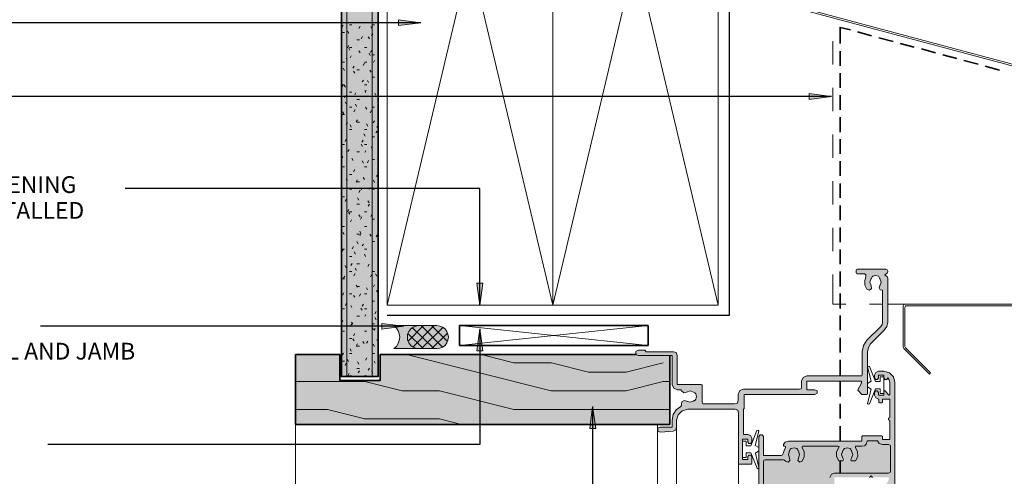
# Model space of a CAD drawing. Units: millimetres. Extents: x 10485 to 11970, y -2014 to -941.
# Drawn here: x 10881 to 11379, y -1642 to -1411 of the extents above; entities that cross this region are included whole.
import ezdxf

# ---------------------------------------------------------------- set-up
doc = ezdxf.new("R2010")
doc.units = ezdxf.units.MM
doc.linetypes.add('DASHED2', pattern=[0.375, 0.25, -0.125])
doc.layers.add('Flashing 2', color=170, linetype='Continuous', lineweight=15)
doc.layers.add('Substrate', color=7, linetype='Continuous', lineweight=13)
for name, color, linetype in [('Paper', 1, 'DASHED2'), ('PDF2_Text', 7, 'Continuous'), ('Text', 7, 'Continuous')]:
    doc.layers.add(name, color=color, linetype=linetype)
doc.layers.add('PDF2_Geometry', color=7, linetype='Continuous', true_color=0xc0c0c0)
doc.layers.add('PDF2_Solid Fills', color=7, linetype='Continuous', true_color=0xffffff)
doc.styles.add('PDF Arial', font='arial.ttf')

msp = doc.modelspace()

# ---------------------------------------------------------------- hatches: boundary and pattern name
at = {"layer": 'PDF2_Solid Fills', "true_color": 0xbababa, "transparency": 33554559}
for points in [[(11192.2, -1579.9), (11192.36, -1579.9), (11192.36, -1580.21), (11192.67, -1580.21), (11192.83, -1580.37), (11192.83, -1580.68), (11193.46, -1580.68), (11210.78, -1580.84), (11210.78, -1595.48), (11210.93, -1595.48), (11210.93, -1596.11), (11211.09, -1596.11), (11211.09, -1596.74), (11211.25, -1596.74), (11211.56, -1597.06), (11211.56, -1597.37), (11211.88, -1597.37), (11212.04, -1597.53), (11212.66, -1597.85), (11213.45, -1598), (11215.34, -1598.16), (11215.66, -1598.47), (11215.66, -1599.1), (11215.81, -1599.1), (11215.97, -1599.26), (11216.6, -1599.58), (11217.39, -1599.73), (11217.39, -1599.58), (11218.33, -1599.1), (11218.49, -1598.95), (11219.12, -1598.79), (11220.38, -1598.79), (11221.01, -1598.95), (11221.64, -1599.26), (11221.8, -1599.42), (11222.43, -1599.73), (11222.9, -1600.21), (11222.9, -1600.52), (11223.06, -1600.52), (11222.9, -1602.57), (11222.58, -1603.2), (11222.27, -1603.36), (11222.11, -1603.51), (11221.48, -1603.83), (11221.32, -1603.98), (11221.01, -1604.14), (11220.38, -1604.3), (11219.12, -1604.46), (11219.12, -1604.3), (11218.49, -1604.14), (11218.02, -1603.67), (11217.23, -1603.51), (11216.44, -1603.51), (11216.13, -1603.67), (11215.81, -1603.98), (11215.66, -1604.46), (11215.5, -1604.61), (11215.34, -1606.19), (11214.87, -1606.66), (11214.55, -1606.82), (11214.4, -1606.98), (11214.08, -1607.13), (11213.92, -1607.29), (11213.61, -1607.45), (11213.45, -1607.76), (11212.51, -1608.71), (11212.35, -1609.02), (11212.19, -1609.18), (11212.04, -1609.5), (11211.88, -1609.65), (11211.72, -1609.97), (11211.56, -1610.12), (11211.41, -1610.6), (11211.25, -1610.91), (11211.09, -1611.38), (11210.93, -1611.7), (11210.78, -1613.43), (11210.78, -1617.05), (11204.01, -1617.05), (11203.53, -1617.52), (11203.38, -1618.15), (11203.38, -1618.63), (11203.53, -1618.63), (11203.53, -1618.94), (11203.69, -1618.94), (11203.85, -1619.1), (11203.85, -1619.41), (11204.16, -1619.41), (11204.79, -1619.73), (11204.79, -1619.57), (11210.46, -1618.94), (11211.72, -1618.78), (11212.19, -1618.63), (11212.66, -1618.15), (11212.82, -1617.84), (11212.98, -1613.43), (11213.14, -1612.8), (11213.29, -1612.01), (11213.45, -1611.7), (11213.77, -1610.75), (11214.08, -1610.44), (11214.24, -1610.12), (11214.55, -1609.81), (11214.71, -1609.5), (11215.03, -1609.34), (11215.18, -1609.18), (11215.5, -1609.02), (11215.81, -1608.71), (11216.29, -1608.55), (11217.23, -1608.08), (11243.36, -1608.08), (11243.68, -1608.24), (11244.15, -1608.71), (11244.15, -1609.02), (11244.31, -1609.02), (11244.31, -1635.63), (11244.78, -1635.63), (11250.45, -1635.79), (11250.45, -1635.63), (11250.76, -1635.47), (11250.92, -1631.54), (11250.45, -1631.06), (11249.5, -1631.06), (11249.19, -1631.38), (11249.03, -1631.85), (11249.03, -1633.43), (11246.2, -1633.43), (11246.2, -1623.19), (11249.03, -1623.19), (11249.03, -1624.77), (11249.19, -1624.77), (11249.35, -1624.92), (11249.35, -1625.24), (11249.5, -1625.24), (11250.45, -1625.4), (11250.45, -1625.24), (11250.76, -1624.92), (11250.92, -1622.09), (11250.76, -1622.09), (11250.76, -1621.77), (11250.61, -1621.77), (11250.61, -1621.46), (11249.98, -1620.83), (11246.83, -1620.83), (11246.83, -1607.92), (11246.99, -1607.76), (11247.14, -1600.52), (11283.2, -1600.36), (11283.51, -1600.21), (11283.98, -1599.73), (11284.14, -1598.95), (11283.51, -1598.32), (11278.79, -1598.32), (11278.79, -1593.91), (11306.5, -1593.91), (11306.34, -1594.85), (11306.18, -1595.33), (11305.87, -1595.96), (11305.71, -1596.11), (11305.24, -1597.06), (11305.08, -1597.22), (11304.76, -1597.85), (11304.61, -1598), (11304.61, -1598.47), (11304.76, -1598.47), (11306.5, -1600.21), (11306.81, -1600.36), (11309.17, -1600.52), (11309.17, -1600.36), (11309.33, -1600.21), (11309.49, -1578.8), (11309.64, -1577.38), (11310.12, -1576.43), (11310.27, -1575.96), (11310.59, -1575.65), (11310.75, -1575.33), (11310.9, -1575.17), (11311.06, -1574.86), (11318.3, -1567.62), (11318.46, -1567.3), (11318.77, -1566.99), (11319.56, -1565.41), (11319.72, -1541.17), (11318.93, -1540.38), (11318.62, -1540.22), (11318.3, -1540.22), (11318.3, -1539.91), (11318.62, -1539.59), (11318.93, -1539.44), (11319.56, -1538.81), (11319.72, -1537.71), (11319.25, -1537.23), (11303.98, -1537.23), (11303.82, -1537.55), (11303.82, -1539.12), (11303.98, -1539.12), (11304.29, -1539.44), (11308.54, -1539.59), (11308.86, -1539.91), (11308.7, -1540.7), (11308.38, -1541.64), (11308.23, -1541.96), (11308.07, -1542.74), (11307.91, -1543.37), (11308.07, -1543.53), (11308.07, -1544.79), (11308.23, -1544.79), (11308.23, -1545.26), (11308.38, -1545.26), (11308.38, -1545.73), (11308.54, -1545.73), (11308.54, -1546.21), (11308.7, -1546.21), (11308.86, -1546.36), (11308.86, -1546.68), (11309.01, -1546.68), (11309.01, -1546.99), (11309.17, -1546.99), (11309.17, -1547.31), (11309.49, -1547.31), (11309.8, -1547.62), (11310.43, -1547.78), (11310.43, -1547.62), (11311.38, -1547.15), (11311.53, -1546.84), (11311.69, -1545.89), (11311.53, -1545.89), (11311.53, -1545.58), (11311.38, -1545.58), (11311.38, -1545.26), (11311.22, -1545.1), (11311.06, -1545.1), (11311.06, -1544.79), (11310.9, -1544.79), (11310.9, -1544.48), (11310.75, -1544.48), (11310.75, -1543.06), (11311.06, -1542.43), (11311.22, -1542.27), (11311.69, -1541.33), (11311.85, -1540.85), (11312.16, -1540.54), (11312.79, -1540.38), (11314.21, -1540.38), (11315.15, -1540.7), (11315.63, -1541.17), (11315.63, -1541.48), (11315.78, -1541.48), (11315.78, -1541.96), (11315.94, -1541.96), (11315.94, -1542.27), (11316.1, -1542.27), (11316.1, -1542.59), (11316.26, -1542.59), (11316.26, -1543.22), (11316.41, -1543.22), (11316.26, -1544.32), (11316.1, -1544.95), (11315.78, -1545.58), (11315.63, -1545.73), (11315.47, -1546.05), (11315.47, -1546.84), (11315.63, -1546.84), (11315.63, -1547.15), (11315.78, -1547.15), (11315.78, -1547.47), (11316.1, -1547.47), (11316.41, -1547.62), (11317.04, -1547.78), (11316.89, -1565.1), (11316.57, -1565.73), (11309.49, -1572.81), (11309.17, -1572.97), (11309.01, -1573.29), (11308.86, -1573.44), (11308.7, -1573.76), (11308.38, -1574.07), (11308.23, -1574.39), (11307.91, -1574.7), (11307.75, -1575.17), (11307.6, -1575.49), (11307.44, -1575.96), (11307.12, -1576.59), (11306.81, -1578.8), (11306.65, -1590.92), (11306.18, -1591.08), (11278.16, -1591.23), (11276.9, -1591.86), (11276.27, -1593.12), (11276.11, -1593.75), (11275.95, -1597.53), (11275.48, -1597.69), (11246.04, -1597.85), (11245.41, -1598.16), (11245.25, -1598.32), (11244.94, -1598.47), (11244.78, -1598.79), (11244.47, -1599.1), (11244.15, -1600.36), (11243.99, -1604.3), (11243.84, -1604.61), (11243.52, -1604.93), (11243.21, -1605.09), (11242.73, -1605.24), (11226.52, -1605.4), (11226.52, -1605.24), (11226.2, -1605.24), (11226.2, -1604.93), (11226.05, -1604.77), (11225.89, -1604.77), (11225.89, -1595.64), (11225.73, -1595.48), (11213.29, -1595.48), (11213.29, -1580.37), (11213.14, -1580.37), (11213.14, -1579.9), (11212.98, -1579.9), (11212.98, -1579.58), (11212.66, -1579.27), (11212.35, -1579.11), (11212.19, -1578.95), (11197.55, -1578.95), (11197.55, -1578.64), (11197.08, -1578.17), (11193.14, -1578.17), (11192.83, -1578.32), (11192.67, -1578.48), (11192.36, -1578.64), (11192.2, -1578.95)], [(11254.7, -1621.62), (11254.54, -1621.77), (11254.54, -1682.23), (11254.7, -1682.23), (11254.7, -1682.86), (11254.86, -1682.86), (11254.86, -1683.49), (11255.01, -1683.49), (11255.33, -1683.8), (11255.64, -1683.96), (11255.8, -1684.12), (11256.43, -1684.43), (11264.46, -1684.59), (11264.46, -1684.43), (11264.62, -1684.28), (11264.78, -1680.18), (11264.62, -1680.03), (11263.2, -1680.03), (11263.04, -1680.5), (11263.04, -1682.23), (11260.21, -1682.23), (11260.21, -1680.03), (11260.05, -1679.87), (11259.58, -1679.87), (11259.42, -1680.18), (11257.53, -1682.07), (11257.22, -1682.23), (11257.22, -1682.07), (11257.06, -1682.07), (11257.06, -1672), (11257.69, -1672), (11259.58, -1673.89), (11259.58, -1674.2), (11260.05, -1674.04), (11260.21, -1672), (11263.04, -1672), (11263.04, -1673.57), (11263.2, -1673.57), (11263.2, -1674.04), (11263.52, -1674.04), (11263.67, -1674.2), (11264.15, -1674.36), (11264.15, -1674.2), (11264.46, -1674.04), (11264.62, -1673.89), (11264.78, -1670.58), (11264.62, -1670.58), (11264.62, -1670.26), (11264.15, -1669.79), (11263.83, -1669.63), (11257.06, -1669.63), (11257.06, -1660.35), (11257.69, -1660.19), (11257.85, -1660.03), (11258.01, -1649.33), (11297.21, -1649.17), (11297.52, -1649.01), (11297.84, -1648.7), (11297.99, -1647.59), (11297.52, -1647.12), (11292.8, -1647.12), (11292.8, -1642.56), (11310.59, -1642.4), (11311.22, -1641.77), (11311.53, -1641.77), (11312.01, -1642.24), (11312.01, -1642.56), (11320.35, -1642.56), (11320.19, -1643.82), (11319.72, -1644.76), (11319.56, -1644.92), (11319.09, -1645.86), (11318.93, -1646.02), (11318.62, -1646.65), (11318.46, -1646.81), (11318.62, -1646.96), (11318.62, -1647.44), (11318.77, -1647.44), (11320.51, -1649.17), (11323.18, -1649.33), (11323.18, -1649.17), (11323.34, -1592.96), (11323.18, -1592.96), (11323.18, -1592.49), (11323.03, -1592.49), (11323.03, -1592.02), (11322.87, -1592.02), (11322.87, -1591.71), (11322.71, -1591.71), (11322.71, -1591.39), (11320.98, -1589.66), (11319.72, -1589.03), (11319.25, -1588.87), (11314.52, -1588.87), (11314.05, -1589.03), (11313.42, -1589.66), (11313.11, -1590.6), (11313.26, -1590.76), (11313.26, -1592.33), (11313.42, -1592.33), (11313.42, -1592.81), (11313.74, -1592.81), (11313.89, -1592.96), (11314.37, -1593.12), (11314.37, -1592.96), (11314.68, -1592.81), (11314.84, -1592.65), (11315, -1590.76), (11317.83, -1590.76), (11317.83, -1592.33), (11317.99, -1592.33), (11318.15, -1592.49), (11318.15, -1592.81), (11318.3, -1592.81), (11318.46, -1592.96), (11318.93, -1593.12), (11318.93, -1592.96), (11319.25, -1592.81), (11319.56, -1592.49), (11319.72, -1592.18), (11319.88, -1592.18), (11320.51, -1592.81), (11320.51, -1593.12), (11320.66, -1593.12), (11320.66, -1593.75), (11320.82, -1593.75), (11320.82, -1600.84), (11320.51, -1600.84), (11320.35, -1600.99), (11320.35, -1600.84), (11320.19, -1600.84), (11320.19, -1600.52), (11319.56, -1599.89), (11319.4, -1599.89), (11319.4, -1599.58), (11318.62, -1598.79), (11317.83, -1598.79), (11317.83, -1600.99), (11315, -1600.99), (11315, -1598.95), (11314.68, -1598.63), (11313.74, -1598.63), (11313.42, -1598.79), (11313.26, -1599.26), (11313.11, -1599.42), (11313.26, -1599.58), (11313.26, -1601.47), (11313.42, -1601.47), (11313.42, -1601.94), (11313.58, -1601.94), (11314.05, -1602.41), (11314.52, -1602.57), (11315.15, -1602.73), (11315.31, -1602.88), (11315.31, -1604.46), (11315.47, -1604.46), (11315.63, -1604.61), (11316.73, -1604.77), (11316.73, -1604.61), (11316.89, -1604.46), (11317.04, -1602.88), (11320.82, -1602.88), (11320.82, -1612.33), (11320.51, -1612.33), (11320.19, -1612.49), (11320.03, -1612.96), (11320.03, -1613.27), (11320.19, -1613.27), (11320.51, -1613.59), (11320.82, -1613.75), (11320.82, -1623.19), (11317.04, -1623.19), (11317.04, -1621.62), (11316.89, -1621.46), (11306.81, -1621.46), (11306.65, -1621.62), (11306.65, -1624.29), (11268.24, -1624.29), (11267.92, -1624.61), (11267.61, -1624.77), (11267.45, -1625.08), (11267.29, -1625.24), (11267.14, -1625.55), (11266.98, -1625.71), (11266.98, -1626.34), (11267.14, -1626.34), (11267.14, -1626.66), (11267.45, -1626.66), (11268.08, -1626.81), (11268.24, -1626.97), (11268.08, -1627.44), (11267.92, -1627.76), (11267.45, -1628.23), (11266.98, -1629.17), (11266.66, -1630.75), (11266.35, -1631.06), (11265.88, -1631.22), (11256.9, -1631.38), (11256.9, -1621.46), (11256.27, -1620.83), (11255.17, -1620.83), (11254.86, -1620.99)]]:
    msp.add_hatch(color=9, dxfattribs=at).paths.add_polyline_path(points)
at = {"layer": 'PDF2_Solid Fills', "transparency": 33554559}
for points in [[(11082.62, -1577.22), (11081.05, -1577.06), (11080.11, -1576.59), (11079.63, -1576.43), (11079.32, -1576.12), (11079, -1575.96), (11078.85, -1575.8), (11078.53, -1575.8), (11078.53, -1575.49), (11078.22, -1575.17), (11078.06, -1575.17), (11078.06, -1574.86), (11077.74, -1574.54), (11077.59, -1574.54), (11077.59, -1574.07), (11077.43, -1574.07), (11077.43, -1573.76), (11077.27, -1573.76), (11077.27, -1573.44), (11077.11, -1573.44), (11077.11, -1573.13), (11076.96, -1573.13), (11076.96, -1571.55), (11076.8, -1571.4), (11076.96, -1569.98), (11077.43, -1569.03), (11077.59, -1568.56), (11077.9, -1568.25), (11078.06, -1567.93), (11078.37, -1567.62), (11078.53, -1567.3), (11078.85, -1567.15), (11079.16, -1566.83), (11079.48, -1566.67), (11079.79, -1566.36), (11080.74, -1566.04), (11081.05, -1565.89), (11081.84, -1565.73), (11070.19, -1565.73), (11071.6, -1567.15), (11071.6, -1567.46), (11071.76, -1567.46), (11071.92, -1567.62), (11071.92, -1567.93), (11072.08, -1567.93), (11072.23, -1568.09), (11072.23, -1568.41), (11072.39, -1568.41), (11072.39, -1568.72), (11072.55, -1568.72), (11072.55, -1569.19), (11072.71, -1569.19), (11072.71, -1569.66), (11072.86, -1569.66), (11072.86, -1570.14), (11073.02, -1570.14), (11072.86, -1572.34), (11072.71, -1573.13), (11072.55, -1573.76), (11072.23, -1574.7), (11072.08, -1575.02), (11071.92, -1575.17), (11071.76, -1575.49), (11071.6, -1575.65), (11071.45, -1575.96), (11070.35, -1577.06), (11070.03, -1577.22), (11082.62, -1577.38)], [(11093.17, -1565.89), (11092.54, -1565.73), (11081.84, -1565.73), (11081.05, -1565.89), (11080.74, -1566.04), (11079.79, -1566.36), (11079.48, -1566.67), (11079.16, -1566.83), (11078.85, -1567.15), (11078.53, -1567.3), (11078.37, -1567.62), (11078.06, -1567.93), (11077.9, -1568.25), (11077.59, -1568.56), (11077.43, -1569.03), (11076.96, -1569.98), (11076.8, -1571.4), (11076.96, -1571.55), (11076.96, -1573.13), (11077.11, -1573.13), (11077.11, -1573.44), (11077.27, -1573.44), (11077.27, -1573.76), (11077.43, -1573.76), (11077.43, -1574.07), (11077.59, -1574.07), (11077.59, -1574.54), (11077.74, -1574.54), (11078.06, -1574.86), (11078.06, -1575.17), (11078.22, -1575.17), (11078.53, -1575.49), (11078.53, -1575.8), (11078.85, -1575.8), (11079.16, -1575.96), (11079.32, -1576.12), (11079.63, -1576.28), (11079.79, -1576.43), (11081.05, -1577.06), (11082.62, -1577.22), (11091.76, -1577.38), (11091.76, -1577.22), (11093.17, -1577.06), (11093.65, -1576.91), (11095.22, -1576.12), (11095.38, -1575.96), (11095.69, -1575.8), (11096.16, -1575.33), (11096.32, -1575.02), (11096.64, -1574.7), (11096.79, -1574.39), (11097.27, -1572.97), (11097.42, -1572.18), (11097.58, -1570.77), (11097.42, -1570.77), (11097.42, -1570.14), (11097.27, -1570.14), (11097.27, -1569.66), (11097.11, -1569.66), (11097.11, -1569.19), (11096.95, -1569.19), (11096.95, -1568.72), (11096.79, -1568.72), (11096.79, -1568.41), (11096.48, -1568.09), (11096.32, -1568.09), (11096.32, -1567.78), (11095.53, -1566.99), (11095.22, -1566.83), (11094.9, -1566.52), (11094.59, -1566.36)], [(11192.83, -1580.53), (11192.67, -1580.37), (11063.1, -1580.37), (11063.1, -1593.44), (11042.64, -1593.44), (11042.64, -1580.37), (11020.28, -1580.37), (11020.28, -1615.79), (11209.52, -1615.79), (11209.52, -1580.68)]]:
    msp.add_hatch(color=256, dxfattribs=at).paths.add_polyline_path(points)

# ---------------------------------------------------------------- linework, layer by layer
at = {"layer": 'Flashing 2'}
msp.add_line((11340.82, -1590.29), (11341.41, -1589.7), dxfattribs=at)
for points in [[(11340.82, -1590.29), (11327.84, -1577.31, -0.198912), (11327.59, -1576.72), (11327.59, -1555.7, -0.414214), (11328.43, -1554.87), (11441.68, -1554.87, 0.414214), (11442.52, -1554.03), (11442.52, -1450.97, 0.339456), (11441.9, -1450.16), (11245.72, -1397.6, -0.339456), (11245.1, -1396.79), (11245.1, -1295.26), (11245.88, -1293.53), (11247.62, -1292.74), (11249.5, -1293.53), (11250.29, -1295.26), (11250.29, -1313.84)], [(11341.41, -1589.7), (11328.67, -1576.96, -0.198912), (11328.43, -1576.37), (11328.43, -1556.54, -0.414214), (11329.27, -1555.7), (11442.52, -1555.7, 0.414214), (11443.36, -1554.87), (11443.36, -1450.33, 0.339456), (11442.73, -1449.52), (11246.55, -1396.96, -0.339456), (11245.93, -1396.15), (11245.93, -1295.44), (11246.52, -1294.16), (11247.63, -1293.65), (11248.88, -1294.17), (11249.45, -1295.44), (11249.45, -1313.84)]]:
    msp.add_lwpolyline(points, format="xyb", dxfattribs=at)
at = {"layer": 'Paper'}
for p, q in [((11239.59, -1125.11), (11239.59, -1560.69)), ((11239.59, -1560.69), (11066.57, -1560.69))]:
    msp.add_line(p, q, dxfattribs=at)
at = {"layer": 'PDF2_Geometry', "color": 7, "lineweight": 35}
for points in [[(11043.42, -1122.08), (11043.42, -1591.55), (11062, -1591.55), (11062, -1122.08)], [(11192.67, -1580.37), (11063.1, -1580.37), (11063.1, -1593.44), (11042.64, -1593.44), (11042.64, -1580.37), (11020.28, -1580.37), (11020.28, -1615.79), (11209.52, -1615.79), (11209.52, -1580.84)]]:
    msp.add_lwpolyline(points, dxfattribs=at)
at = {"layer": 'PDF2_Geometry', "color": 7, "lineweight": 13}
for points in [[(11046.26, -1591.55), (11046.26, -1122.08)], [(11059.01, -1591.55), (11059.01, -1122.08)], [(11292.01, -1433.64), (11292.01, -1421.83)], [(11292.01, -1457.26), (11292.01, -1445.45)], [(11292.01, -1480.87), (11292.01, -1469.06)], [(11292.01, -1504.49), (11292.01, -1492.68)], [(11292.01, -1528.1), (11292.01, -1516.29)], [(11298.62, -1554.87), (11292.01, -1554.87), (11292.01, -1539.91)], [(11317.04, -1554.87), (11310.43, -1554.87)], [(11331.05, -1554.87), (11319.72, -1554.87)], [(11354.67, -1554.87), (11342.86, -1554.87)], [(11378.28, -1554.87), (11366.48, -1554.87)], [(11083.57, -1565.73), (11070.03, -1565.73), (11071.29, -1566.99), (11072.23, -1568.41), (11072.71, -1569.98), (11073.02, -1571.55), (11072.71, -1573.29), (11072.23, -1574.86), (11071.29, -1576.28), (11070.03, -1577.38), (11083.57, -1577.38)], [(11198.5, -1565.73), (11103.25, -1575.8)], [(11198.5, -1575.8), (11103.25, -1565.73)], [(11192.67, -1580.37), (11063.1, -1580.37), (11063.1, -1593.44), (11042.64, -1593.44), (11042.64, -1580.37), (11020.28, -1580.37), (11020.28, -1615.79), (11209.52, -1615.79), (11209.52, -1580.84)]]:
    msp.add_lwpolyline(points, dxfattribs=at)
at = {"layer": 'PDF2_Geometry', "color": 7, "lineweight": 15}
msp.add_lwpolyline([(11066.57, -1555.34), (11066.57, -1202.06), (11150.32, -1202.06), (11150.32, -1555.34)], close=True, dxfattribs=at)
at = {"layer": 'PDF2_Geometry', "lineweight": 13}
for points in [[(11044.37, -1413.81), (11043.74, -1414.91)], [(11047.52, -1413.65), (11048.78, -1413.65)], [(11058.85, -1413.65), (11060.11, -1413.65)], [(11043.74, -1417.43), (11045, -1417.43)], [(11047.2, -1417.9), (11046.57, -1416.8)], [(11052.87, -1414.28), (11052.24, -1415.38)], [(11059.01, -1415.54), (11058.38, -1414.44)], [(11059.32, -1418.06), (11058.69, -1419.16)], [(11051.3, -1421.2), (11052.56, -1421.2)], [(11054.13, -1419.47), (11053.5, -1420.58)], [(11057.59, -1420.73), (11056.96, -1419.63)], [(11047.2, -1424.04), (11046.57, -1425.14)], [(11047.67, -1426.4), (11047.2, -1425.3)], [(11047.52, -1424.98), (11048.78, -1424.98)], [(11052.87, -1427.66), (11052.24, -1426.71)], [(11055.07, -1424.98), (11056.33, -1424.98)], [(11058.07, -1429.08), (11057.44, -1427.97)], [(11058.85, -1426.4), (11058.22, -1427.5)], [(11058.85, -1428.76), (11060.11, -1428.76)], [(11043.74, -1432.54), (11045, -1432.54)], [(11046.42, -1431.44), (11045.79, -1430.49)], [(11048.46, -1429.23), (11047.83, -1430.34)], [(11055.07, -1433.01), (11054.44, -1434.11)], [(11055.07, -1432.54), (11056.33, -1432.54)], [(11060.27, -1431.6), (11059.64, -1432.7)], [(11045, -1436.63), (11044.37, -1435.53)], [(11049.88, -1434.43), (11049.25, -1435.53)], [(11050.19, -1438.05), (11049.56, -1436.95)], [(11051.3, -1436.32), (11052.56, -1436.32)], [(11058.54, -1437.58), (11057.91, -1436.48)], [(11043.74, -1443.88), (11045, -1443.88)], [(11054.6, -1441.51), (11053.97, -1442.46)], [(11055.07, -1443.88), (11056.33, -1443.88)], [(11057.12, -1442.77), (11056.65, -1441.67)], [(11058.85, -1440.1), (11060.11, -1440.1)], [(11044.21, -1444.19), (11043.58, -1445.29)], [(11045.47, -1445.13), (11044.84, -1444.03)], [(11047.52, -1447.65), (11048.78, -1447.65)], [(11050.82, -1447.97), (11050.19, -1449.07)], [(11055.86, -1447.81), (11055.23, -1446.87)], [(11056.02, -1446.55), (11055.39, -1447.65)], [(11060.9, -1449.23), (11060.43, -1448.13)], [(11045.63, -1449.39), (11045, -1450.49)], [(11045.94, -1453.48), (11045.31, -1452.53)], [(11051.14, -1454.9), (11050.51, -1453.79)], [(11051.3, -1451.43), (11052.56, -1451.43)], [(11044.68, -1458.67), (11044.05, -1457.57)], [(11047.52, -1455.21), (11048.78, -1455.21)], [(11050.35, -1456.47), (11049.72, -1457.57)], [(11056.33, -1456.31), (11055.7, -1455.21)], [(11058.69, -1456.94), (11058.07, -1458.04)], [(11058.85, -1455.21), (11060.11, -1455.21)], [(11043.74, -1458.99), (11045, -1458.99)], [(11046.57, -1462.92), (11045.94, -1464.03)], [(11051.61, -1461.67), (11050.98, -1462.61)], [(11051.3, -1462.77), (11052.56, -1462.77)], [(11056.81, -1464.81), (11056.18, -1463.71)], [(11060.11, -1462.14), (11059.48, -1463.24)], [(11047.52, -1466.55), (11048.78, -1466.55)], [(11048.46, -1465.29), (11047.83, -1464.18)], [(11055.39, -1469.85), (11054.76, -1468.75)], [(11055.07, -1466.55), (11056.33, -1466.55)], [(11061.53, -1467.33), (11060.9, -1468.28)], [(11062, -1466.07), (11061.37, -1464.97)], [(11043.74, -1472.37), (11043.42, -1471.58)], [(11045.94, -1471.43), (11045.31, -1472.53)], [(11054.44, -1471.9), (11053.81, -1473)], [(11058.85, -1470.32), (11060.11, -1470.32)], [(11043.74, -1474.1), (11045, -1474.1)], [(11047.36, -1476.62), (11046.73, -1477.72)], [(11051.3, -1477.88), (11052.56, -1477.88)], [(11054.13, -1475.05), (11053.5, -1473.94)], [(11055.07, -1474.1), (11056.33, -1474.1)], [(11055.86, -1477.09), (11055.23, -1478.2)], [(11059.17, -1476.46), (11058.54, -1475.36)], [(11044.21, -1480.71), (11043.58, -1479.61)], [(11049.41, -1482.13), (11048.78, -1481.03)], [(11054.6, -1483.55), (11053.97, -1482.45)], [(11057.12, -1482.29), (11056.65, -1483.39)], [(11058.85, -1481.66), (11060.11, -1481.66)], [(11062, -1481.5), (11061.69, -1481.97)], [(11043.74, -1485.44), (11045, -1485.44)], [(11050.19, -1486.85), (11049.56, -1487.96)], [(11055.07, -1485.44), (11056.33, -1485.44)], [(11046.57, -1492.36), (11045.94, -1491.42)], [(11047.52, -1489.22), (11048.78, -1489.22)], [(11051.45, -1492.05), (11050.98, -1493.15)], [(11051.3, -1492.99), (11052.56, -1492.99)], [(11055.07, -1491.89), (11054.44, -1490.79)], [(11060.27, -1493.31), (11059.64, -1492.21)], [(11061.84, -1489.22), (11061.21, -1490.32)], [(11047.52, -1496.77), (11048.78, -1496.77)], [(11052.87, -1497.25), (11052.24, -1498.35)], [(11053.66, -1497.09), (11053.03, -1495.99)], [(11058.07, -1495.83), (11057.44, -1496.93)], [(11058.85, -1496.77), (11060.11, -1496.77)], [(11043.74, -1500.55), (11045, -1500.55)], [(11045.79, -1501.81), (11045.31, -1502.91)], [(11052.24, -1502.28), (11051.61, -1501.18)], [(11057.44, -1503.7), (11056.81, -1502.6)], [(11047.2, -1507.01), (11046.57, -1508.11)], [(11047.67, -1509.37), (11047.04, -1508.27)], [(11047.52, -1508.11), (11048.78, -1508.11)], [(11051.3, -1504.33), (11052.56, -1504.33)], [(11055.07, -1508.11), (11056.33, -1508.11)], [(11057.59, -1504.33), (11056.96, -1505.27)], [(11048.62, -1512.2), (11047.99, -1513.3)], [(11052.87, -1510.63), (11052.24, -1509.68)], [(11053.81, -1510.78), (11053.18, -1511.89)], [(11059.01, -1509.37), (11058.38, -1510.47)], [(11058.85, -1511.89), (11060.11, -1511.89)], [(11043.74, -1515.66), (11045, -1515.66)], [(11044.84, -1519.6), (11044.21, -1518.5)], [(11053.34, -1519.13), (11052.71, -1518.03)], [(11055.07, -1515.66), (11056.33, -1515.66)], [(11051.3, -1519.44), (11052.56, -1519.44)], [(11051.93, -1524.32), (11051.3, -1523.22)], [(11053.34, -1519.29), (11052.71, -1520.39)], [(11058.54, -1520.55), (11057.91, -1519.44)], [(11058.85, -1523.22), (11060.11, -1523.22)], [(11061.69, -1519.76), (11061.06, -1520.86)], [(11043.74, -1527), (11045, -1527)], [(11044.37, -1527.16), (11043.74, -1528.26)], [(11049.56, -1525.74), (11048.93, -1526.84)], [(11050.51, -1529.52), (11049.88, -1528.42)], [(11054.6, -1524.48), (11053.97, -1525.43)], [(11055.07, -1527), (11056.33, -1527)], [(11047.52, -1530.78), (11048.78, -1530.78)], [(11055.7, -1530.78), (11055.07, -1529.68)], [(11045.94, -1536.45), (11045.31, -1535.34)], [(11047.52, -1538.34), (11048.78, -1538.34)], [(11048.93, -1534.24), (11048.3, -1535.34)], [(11050.98, -1537.86), (11050.51, -1536.76)], [(11051.3, -1534.56), (11052.56, -1534.56)], [(11057.44, -1534.71), (11056.81, -1535.82)], [(11058.85, -1538.34), (11060.11, -1538.34)], [(11043.74, -1542.11), (11045, -1542.11)], [(11045.16, -1540.7), (11044.53, -1541.8)], [(11050.35, -1539.44), (11049.72, -1540.54)], [(11058.85, -1539.91), (11058.22, -1541.01)], [(11061.37, -1540.7), (11060.74, -1539.59)], [(11051.61, -1546.36), (11050.98, -1545.26)], [(11051.3, -1545.89), (11052.56, -1545.89)], [(11056.65, -1547.62), (11056.18, -1546.68)], [(11060.27, -1545.1), (11059.64, -1546.21)], [(11061.84, -1549.04), (11061.21, -1547.94)], [(11044.68, -1549.2), (11044.05, -1550.3)], [(11047.52, -1549.67), (11048.78, -1549.67)], [(11050.19, -1551.4), (11049.56, -1550.46)], [(11053.18, -1549.67), (11052.56, -1550.77)], [(11055.07, -1549.67), (11056.33, -1549.67)], [(11058.85, -1553.45), (11060.11, -1553.45)], [(11043.74, -1557.23), (11045, -1557.23)], [(11046.1, -1554.39), (11045.47, -1555.5)], [(11048.78, -1556.6), (11048.15, -1555.5)], [(11053.97, -1558.01), (11053.34, -1556.91)], [(11054.6, -1554.87), (11053.97, -1555.97)], [(11055.07, -1557.23), (11056.33, -1557.23)], [(11062, -1556.75), (11061.84, -1556.44)], [(11044.21, -1563.68), (11043.58, -1562.58)], [(11051.3, -1561.01), (11052.56, -1561.01)], [(11055.86, -1560.06), (11055.23, -1561.16)], [(11061.06, -1558.64), (11060.43, -1559.75)], [(11061.06, -1562.74), (11060.43, -1561.64)], [(11048.93, -1564.63), (11048.3, -1565.73)], [(11049.25, -1565.1), (11048.62, -1564)], [(11058.85, -1564.78), (11060.11, -1564.78)], [(11059.64, -1567.78), (11059.01, -1566.83)], [(11060.58, -1567.15), (11059.95, -1568.09)], [(11077.27, -1573.6), (11084.99, -1565.73)], [(11090.18, -1577.38), (11079.48, -1566.83)], [(11079.63, -1576.59), (11090.34, -1565.73)], [(11094.59, -1576.59), (11083.73, -1565.73)], [(11083.88, -1577.38), (11094.75, -1566.67)], [(11097.11, -1573.76), (11089.08, -1565.73)], [(11043.74, -1568.56), (11045, -1568.56)], [(11047.52, -1572.34), (11048.78, -1572.34)], [(11049.88, -1573.44), (11049.25, -1572.5)], [(11050.19, -1569.82), (11049.56, -1570.92)], [(11055.07, -1568.56), (11056.33, -1568.56)], [(11062, -1572.18), (11061.37, -1573.29)], [(11084.83, -1577.38), (11077.11, -1569.66)], [(11089.24, -1577.38), (11097.11, -1569.51)], [(11048.46, -1578.64), (11047.83, -1577.54)], [(11051.61, -1575.02), (11050.98, -1576.12)], [(11051.3, -1576.12), (11052.56, -1576.12)], [(11054.92, -1574.86), (11054.29, -1573.76)], [(11056.81, -1573.6), (11056.18, -1574.7)], [(11060.11, -1576.28), (11059.48, -1575.17)], [(11044.53, -1579.74), (11043.9, -1580.68)], [(11047.04, -1583.83), (11046.42, -1582.73)], [(11047.52, -1579.9), (11048.78, -1579.9)], [(11056.33, -1582.1), (11055.7, -1583.2)], [(11058.85, -1579.9), (11060.11, -1579.9)], [(11043.74, -1583.68), (11045, -1583.68)], [(11045.94, -1584.78), (11045.31, -1585.88)], [(11051.3, -1587.45), (11052.56, -1587.45)], [(11052.24, -1585.25), (11051.61, -1584.15)], [(11057.59, -1587.3), (11056.96, -1588.24)], [(11060.58, -1584.78), (11059.95, -1583.68)], [(11047.36, -1589.97), (11046.73, -1591.08)], [(11047.2, -1591.55), (11046.89, -1591.23)], [(11047.52, -1591.23), (11048.78, -1591.23)], [(11052.56, -1588.56), (11051.93, -1589.66)], [(11055.07, -1591.23), (11056.33, -1591.23)], [(11059.32, -1589.82), (11058.69, -1588.71)]]:
    msp.add_lwpolyline(points, dxfattribs=at)
at = {"layer": 'PDF2_Geometry', "color": 7, "lineweight": 9}
for points in [[(11083.57, -1412.55), (11072.39, -1411.13), (11072.39, -1413.96)], [(11291.22, -1449.86), (11280.05, -1448.28), (11280.05, -1451.27)], [(11113.48, -1555.5), (11114.9, -1544.32), (11111.91, -1544.32)], [(11075.07, -1566.04), (11063.89, -1564.63), (11063.89, -1567.62)], [(11113.48, -1567.3), (11111.91, -1578.48), (11114.9, -1578.48)], [(11170.47, -1606.66), (11169.06, -1617.84), (11172.05, -1617.84)]]:
    msp.add_lwpolyline(points, close=True, dxfattribs=at)
at = {"layer": 'PDF2_Geometry', "color": 8, "lineweight": 35, "true_color": 0x7f7f7f}
for points in [[(11300.83, -1416.17), (11295.63, -1414.91), (11295.63, -1423.09)], [(11311.53, -1419.16), (11304.45, -1417.11)], [(11322.4, -1421.99), (11315.15, -1420.1)], [(11333.1, -1424.83), (11326.02, -1422.94)], [(11295.63, -1426.87), (11295.63, -1434.27)], [(11343.96, -1427.82), (11336.72, -1425.77)], [(11354.67, -1430.65), (11347.59, -1428.76)], [(11365.53, -1433.48), (11358.29, -1431.6)], [(11295.63, -1438.05), (11295.63, -1445.45)], [(11376.24, -1436.48), (11369, -1434.43)], [(11295.63, -1449.23), (11295.63, -1456.63)], [(11295.63, -1460.25), (11295.63, -1467.81)], [(11295.63, -1471.43), (11295.63, -1478.83)], [(11295.63, -1482.6), (11295.63, -1490)], [(11295.63, -1493.78), (11295.63, -1501.18)], [(11295.63, -1504.96), (11295.63, -1512.36)], [(11295.63, -1516.14), (11295.63, -1523.54)], [(11295.63, -1527.31), (11295.63, -1534.71)], [(11295.63, -1538.34), (11295.63, -1545.89)], [(11295.63, -1549.51), (11295.63, -1557.07)], [(11295.63, -1560.69), (11295.63, -1568.09)], [(11295.63, -1571.87), (11295.63, -1579.27)], [(11295.63, -1583.05), (11295.63, -1591.23)], [(11295.63, -1593.91), (11295.63, -1601.62)], [(11295.63, -1605.4), (11295.63, -1612.8)], [(11295.63, -1616.58), (11295.63, -1624.29)], [(11295.63, -1634.21), (11295.63, -1640.35)]]:
    msp.add_lwpolyline(points, dxfattribs=at)
at = {"layer": 'PDF2_Geometry', "color": 251, "lineweight": 13, "true_color": 0x535353}
msp.add_lwpolyline([(11306.81, -1590.45), (11306.65, -1591.08), (11305.87, -1591.23), (11278.79, -1591.23), (11276.9, -1592.02), (11276.11, -1593.91), (11276.11, -1597.06), (11275.95, -1597.69), (11275.17, -1597.85), (11246.83, -1597.85), (11244.94, -1598.63), (11244.15, -1600.52), (11244.15, -1603.51), (11243.68, -1604.93), (11242.26, -1605.4), (11226.83, -1605.4), (11226.2, -1605.24), (11225.89, -1604.46), (11225.89, -1595.8), (11225.73, -1595.64), (11225.42, -1595.48), (11213.29, -1595.48), (11213.29, -1580.84), (11212.66, -1579.43), (11211.41, -1578.95), (11197.55, -1578.95), (11196.92, -1578.17), (11193.46, -1578.17), (11192.36, -1578.8), (11192.36, -1580.21), (11193.46, -1580.84), (11210.78, -1580.84), (11210.78, -1595.48), (11211.56, -1597.37), (11213.45, -1598.16), (11214.71, -1598.16), (11215.18, -1598.32), (11215.5, -1598.79), (11216.6, -1599.73), (11218.02, -1599.42), (11219.75, -1598.79), (11221.48, -1599.42), (11221.8, -1599.58), (11222.11, -1599.73), (11222.43, -1599.89), (11222.74, -1600.21), (11223.06, -1601.62), (11222.74, -1603.04), (11222.43, -1603.51), (11222.11, -1603.67), (11221.8, -1603.67), (11221.48, -1603.98), (11219.75, -1604.46), (11218.02, -1603.98), (11216.76, -1603.67), (11215.66, -1604.3), (11215.5, -1605.56), (11215.5, -1606.19), (11215.03, -1606.66), (11212.82, -1608.39), (11211.25, -1610.75), (11210.78, -1613.59), (11210.78, -1617.05), (11204.64, -1617.05), (11203.53, -1617.68), (11203.53, -1619.1), (11204.79, -1619.73), (11211.25, -1619.1), (11212.51, -1618.47), (11212.98, -1617.05), (11212.98, -1613.59), (11213.77, -1610.91), (11215.81, -1608.87), (11218.65, -1608.08), (11242.58, -1608.08), (11243.84, -1608.55), (11244.31, -1609.97), (11244.31, -1635.47), (11244.47, -1635.79), (11244.78, -1635.79), (11250.45, -1635.79), (11250.76, -1635.79), (11250.92, -1635.47), (11250.92, -1632.01), (11250.45, -1631.22), (11249.5, -1631.22), (11249.03, -1632.01), (11249.03, -1633.43), (11246.2, -1633.43), (11246.2, -1623.19), (11249.03, -1623.19), (11249.03, -1624.61), (11249.5, -1625.4), (11250.45, -1625.4), (11250.92, -1624.61), (11250.92, -1622.72), (11250.29, -1621.3), (11249.03, -1620.83), (11246.83, -1620.83), (11246.83, -1608.08), (11247.14, -1607.61), (11247.14, -1600.52), (11282.88, -1600.52), (11283.98, -1599.89), (11283.98, -1598.79), (11282.88, -1598.32), (11278.79, -1598.32), (11278.79, -1593.91), (11306.5, -1593.91), (11306.5, -1594.7), (11306.34, -1594.85), (11306.34, -1595.17), (11304.61, -1598.16), (11304.61, -1598.32), (11304.61, -1598.47), (11306.5, -1600.36), (11306.65, -1600.52), (11306.81, -1600.52), (11309.01, -1600.52), (11309.33, -1600.36), (11309.49, -1600.21), (11309.49, -1578.95), (11309.96, -1576.75), (11311.06, -1575.02), (11317.99, -1568.09), (11319.25, -1566.2), (11319.72, -1564.15), (11319.72, -1541.8), (11319.4, -1540.85), (11318.62, -1540.38), (11318.3, -1540.07), (11318.62, -1539.75), (11319.4, -1539.28), (11319.72, -1538.34), (11319.72, -1538.18), (11319.4, -1537.55), (11318.77, -1537.23), (11304.29, -1537.23), (11303.98, -1537.39), (11303.82, -1537.71), (11303.82, -1539.12), (11303.98, -1539.44), (11304.29, -1539.59), (11307.91, -1539.59), (11308.7, -1540.07), (11308.7, -1540.85), (11308.07, -1543.06), (11308.23, -1545.26), (11309.17, -1547.31), (11310.43, -1547.78), (11311.53, -1546.99), (11311.38, -1545.58), (11310.75, -1543.85), (11311.38, -1541.96), (11311.53, -1541.8), (11311.69, -1541.48), (11311.85, -1541.01), (11312.16, -1540.7), (11313.58, -1540.38), (11315, -1540.7), (11315.31, -1541.01), (11315.47, -1541.48), (11315.63, -1541.8), (11315.78, -1541.96), (11316.41, -1543.85), (11315.78, -1545.58), (11315.47, -1546.68), (11315.94, -1547.62), (11317.04, -1547.78), (11317.04, -1564.15), (11316.89, -1565.26), (11316.26, -1566.2), (11309.17, -1573.13), (11307.44, -1575.8), (11306.81, -1578.95)], close=True, dxfattribs=at)
at = {"layer": 'PDF2_Geometry', "color": 7, "lineweight": 13}
for points in [[(11082.62, -1565.73), (11081.05, -1566.04), (11079.79, -1566.52), (11078.53, -1567.46), (11077.59, -1568.72), (11076.96, -1570.14), (11076.8, -1571.55), (11076.96, -1573.13), (11077.59, -1574.54), (11078.53, -1575.8), (11079.79, -1576.59), (11081.05, -1577.22), (11082.62, -1577.38), (11091.76, -1577.38), (11093.17, -1577.22), (11094.59, -1576.59), (11095.85, -1575.8), (11096.79, -1574.54), (11097.27, -1573.13), (11097.58, -1571.55), (11097.27, -1570.14), (11096.79, -1568.72), (11095.85, -1567.46), (11094.59, -1566.52), (11093.17, -1566.04), (11091.76, -1565.73)], [(11198.5, -1575.8), (11198.5, -1565.73), (11103.25, -1565.73), (11103.25, -1575.8)]]:
    msp.add_lwpolyline(points, close=True, dxfattribs=at)
at = {"layer": 'PDF2_Geometry', "color": 7, "lineweight": 35}
msp.add_lwpolyline([(11198.5, -1565.73), (11103.25, -1565.73), (11103.25, -1575.8), (11198.5, -1575.8)], close=True, dxfattribs=at)
at = {"layer": 'PDF2_Geometry', "color": 8, "lineweight": 13, "true_color": 0x7f7f7f}
for points in [[(11076.33, -1580.37), (11149.53, -1598.79)], [(11114.11, -1580.37), (11130.64, -1584.62)], [(11130.8, -1584.62), (11149.69, -1584.62), (11168.43, -1589.34)], [(11168.58, -1589.34), (11187.48, -1589.34), (11206.21, -1584.62)], [(11020.28, -1594.07), (11055.07, -1594.07)], [(11055.23, -1594.07), (11074.12, -1598.79), (11093.02, -1598.79), (11130.64, -1608.24)], [(11149.69, -1598.79), (11187.48, -1598.79), (11206.21, -1594.07)], [(11206.37, -1594.07), (11209.52, -1594.07)], [(11020.28, -1608.24), (11036.18, -1608.24)], [(11055.23, -1612.96), (11036.34, -1608.24)], [(11130.8, -1608.24), (11209.52, -1608.24)], [(11055.07, -1612.96), (11093.02, -1612.96), (11104.19, -1615.79)], [(11020.28, -1615.79), (11020.28, -1770.08)]]:
    msp.add_lwpolyline(points, dxfattribs=at)
at = {"layer": 'PDF2_Geometry', "color": 252, "lineweight": 13, "true_color": 0x989898}
for points in [[(11313.58, -1597.69), (11310.43, -1605.4), (11309.8, -1605.56), (11309.49, -1605.09), (11311.38, -1597.85), (11309.49, -1596.74), (11309.49, -1595.01), (11311.38, -1593.91), (11309.49, -1586.67), (11309.8, -1586.19), (11310.43, -1586.35), (11313.58, -1594.07), (11315.94, -1594.07), (11315.94, -1591.71), (11317.83, -1591.71), (11317.83, -1600.05), (11315.94, -1600.05), (11315.94, -1597.69)], [(11250.45, -1630.12), (11253.75, -1637.83), (11254.23, -1638.15), (11254.54, -1637.52), (11252.81, -1630.28), (11254.54, -1629.17), (11254.54, -1627.44), (11252.65, -1626.34), (11254.54, -1619.1), (11254.23, -1618.63), (11253.6, -1618.78), (11250.45, -1626.5), (11248.09, -1626.5), (11248.09, -1624.14), (11246.2, -1624.14), (11246.2, -1632.48), (11248.09, -1632.48), (11248.09, -1630.12)]]:
    msp.add_lwpolyline(points, close=True, dxfattribs=at)
at = {"layer": 'PDF2_Geometry', "color": 251, "lineweight": 13, "true_color": 0x535353}
for points in [[(11323.34, -1649.01), (11323.34, -1594.54), (11322.71, -1591.71), (11320.66, -1589.66), (11317.83, -1588.87), (11315, -1588.87), (11313.74, -1589.5), (11313.11, -1590.76), (11313.11, -1592.18), (11313.58, -1592.96), (11314.52, -1592.96), (11315, -1592.18), (11315, -1590.76), (11317.83, -1590.76), (11317.83, -1592.18), (11318.3, -1592.96), (11319.25, -1592.96), (11319.72, -1592.18), (11320.51, -1593.12), (11320.82, -1594.54), (11320.82, -1600.68), (11320.51, -1600.99), (11320.19, -1600.84), (11318.46, -1598.79), (11318.15, -1598.63), (11317.83, -1599.1), (11317.83, -1600.99), (11315, -1600.99), (11315, -1599.58), (11314.52, -1598.79), (11313.58, -1598.79), (11313.11, -1599.58), (11313.11, -1600.99), (11313.74, -1602.25), (11315, -1602.88), (11315.15, -1602.88), (11315.15, -1604.3), (11315.31, -1604.61), (11315.63, -1604.77), (11316.73, -1604.77), (11317.04, -1604.61), (11317.04, -1604.3), (11317.04, -1602.88), (11320.82, -1602.88), (11320.82, -1612.33), (11320.19, -1612.64), (11320.19, -1613.43), (11320.82, -1613.75), (11320.82, -1623.35), (11317.04, -1623.35), (11317.04, -1621.77), (11317.04, -1621.62), (11316.73, -1621.46), (11306.97, -1621.46), (11306.81, -1621.62), (11306.65, -1621.77), (11306.65, -1624.29), (11269.5, -1624.29), (11267.92, -1624.77), (11266.98, -1625.87), (11266.98, -1626.66), (11267.77, -1626.81), (11268.08, -1626.97), (11268.08, -1627.44), (11267.29, -1628.86), (11266.82, -1630.43), (11266.51, -1631.06), (11265.88, -1631.38), (11256.9, -1631.38), (11256.9, -1621.93), (11256.27, -1620.99), (11255.17, -1620.99), (11254.54, -1621.93), (11254.54, -1682.23)], [(11256.9, -1646.18), (11256.9, -1634.53), (11257.06, -1633.9), (11257.69, -1633.58), (11266.98, -1633.58), (11267.45, -1633.74), (11267.77, -1634.05), (11267.92, -1634.21), (11268.08, -1634.37), (11269.34, -1634.84), (11270.29, -1634.05), (11270.13, -1632.8), (11269.5, -1630.91), (11270.13, -1629.17), (11270.29, -1628.86), (11270.29, -1628.54), (11270.44, -1628.23), (11270.92, -1627.91), (11272.33, -1627.6), (11273.75, -1627.91), (11274.06, -1628.23), (11274.22, -1628.54), (11274.22, -1628.86), (11274.54, -1629.17), (11275.17, -1630.91), (11274.54, -1632.8), (11274.22, -1634.05), (11275.32, -1634.84), (11276.43, -1634.37), (11277.53, -1632.17), (11277.53, -1629.65), (11276.43, -1627.44), (11276.43, -1626.97), (11276.74, -1626.81), (11294.69, -1626.81), (11295.16, -1626.97), (11295, -1627.44), (11293.9, -1629.65), (11293.9, -1632.01), (11295, -1634.21), (11297.05, -1634.21), (11297.36, -1633.43), (11297.05, -1632.8), (11296.42, -1630.91), (11297.05, -1629.17), (11297.21, -1628.86), (11297.36, -1628.54), (11297.52, -1628.23), (11297.84, -1627.91), (11299.25, -1627.6), (11300.67, -1627.91), (11300.99, -1628.23), (11301.14, -1628.54), (11301.3, -1628.86), (11301.46, -1629.17), (11302.09, -1630.91), (11301.46, -1632.8), (11301.14, -1633.43), (11301.3, -1634.21), (11303.5, -1634.21), (11304.61, -1632.01), (11304.45, -1629.65), (11303.35, -1627.44), (11303.35, -1626.97), (11303.66, -1626.81), (11306.65, -1626.81), (11308.07, -1626.5), (11309.01, -1625.4), (11309.33, -1623.98), (11314.52, -1623.98), (11315.47, -1625.4), (11317.04, -1625.87), (11320.19, -1625.87), (11320.98, -1626.18), (11321.14, -1626.81), (11321.14, -1639.41), (11320.98, -1640.04), (11320.19, -1640.35), (11292.8, -1640.35), (11291.22, -1640.98), (11290.44, -1642.56)], [(11310.59, -1642.56), (11311.38, -1641.77), (11312.01, -1642.56)]]:
    msp.add_lwpolyline(points, dxfattribs=at)
at = {"layer": 'PDF2_Geometry', "color": 253, "lineweight": 13, "true_color": 0x9e9e9e}
for points in [[(11203.38, -1616.26), (11203.38, -1770.08)], [(11212.98, -1614.85), (11212.98, -1770.08)], [(11244.31, -1633.27), (11244.31, -1770.08)]]:
    msp.add_lwpolyline(points, dxfattribs=at)
at = {"layer": 'PDF2_Solid Fills', "lineweight": 5, "transparency": 33554559}
msp.add_solid([(11043.42, -1122.08), (11043.42, -1591.55), (11062, -1122.08), (11062, -1591.55)], dxfattribs=at)
at = {"layer": 'PDF2_Solid Fills', "color": 7, "lineweight": 9, "transparency": 33554559}
for points in [[(11083.57, -1412.55), (11072.39, -1411.13), (11072.39, -1413.96)], [(11291.22, -1449.86), (11280.05, -1448.28), (11280.05, -1451.27)], [(11113.48, -1555.5), (11114.9, -1544.32), (11111.91, -1544.32)], [(11075.07, -1566.04), (11063.89, -1564.63), (11063.89, -1567.62)], [(11113.48, -1567.3), (11111.91, -1578.48), (11114.9, -1578.48)], [(11170.47, -1606.66), (11169.06, -1617.84), (11172.05, -1617.84)]]:
    msp.add_solid(points, dxfattribs=at)
at = {"layer": 'Substrate'}
for points in [[(11233.92, -1555.34), (11150.32, -1202.06), (11150.32, -1555.34), (11066.57, -1202.06), (11066.57, -1122.08)], [(11233.92, -1122.08), (11233.92, -1202.06), (11150.32, -1202.06), (11066.57, -1202.06), (11066.57, -1555.34), (11150.32, -1555.34), (11233.92, -1555.34), (11233.92, -1202.06), (11150.32, -1555.34), (11150.32, -1202.06), (11066.57, -1555.34)]]:
    msp.add_lwpolyline(points, dxfattribs=at)
at = {"layer": 'Text'}
for points in [[(11083.57, -1412.55), (10924.88, -1412.55), (10839.39, -1412.55)], [(11291.22, -1449.86), (10957.31, -1449.86), (10869.3, -1449.86)], [(11113.48, -1555.5), (11113.48, -1496.3), (10942.98, -1496.3), (10934.17, -1496.3)], [(11075.07, -1566.04), (10968.17, -1566.04), (10891.34, -1566.04)], [(11113.48, -1567.3), (11113.48, -1625.87), (10951.48, -1625.87), (10894.96, -1625.87)], [(11170.47, -1606.66), (11170.47, -1675.77), (10951.48, -1675.77), (10812.94, -1675.77)]]:
    msp.add_lwpolyline(points, dxfattribs=at)

# ---------------------------------------------------------------- texts
at = {"layer": 'PDF2_Text', "char_height": 8.4732, "attachment_point": 7, "style": 'PDF Arial'}
for s, insert in [('BUILDING PAPER DRESSED INTO OPENING', (10681.33, -1501.29)), ('WITH FLEXIBLE FLASHING TAPE INSTALLED', (10681.33, -1514.36)), ('CONTINUOUSLY AROUND HEAD, SILL AND JAMB', (10681.33, -1585.57))]:
    msp.add_mtext(s, dxfattribs=dict(at, insert=insert))

doc.saveas('drawing.dxf')
